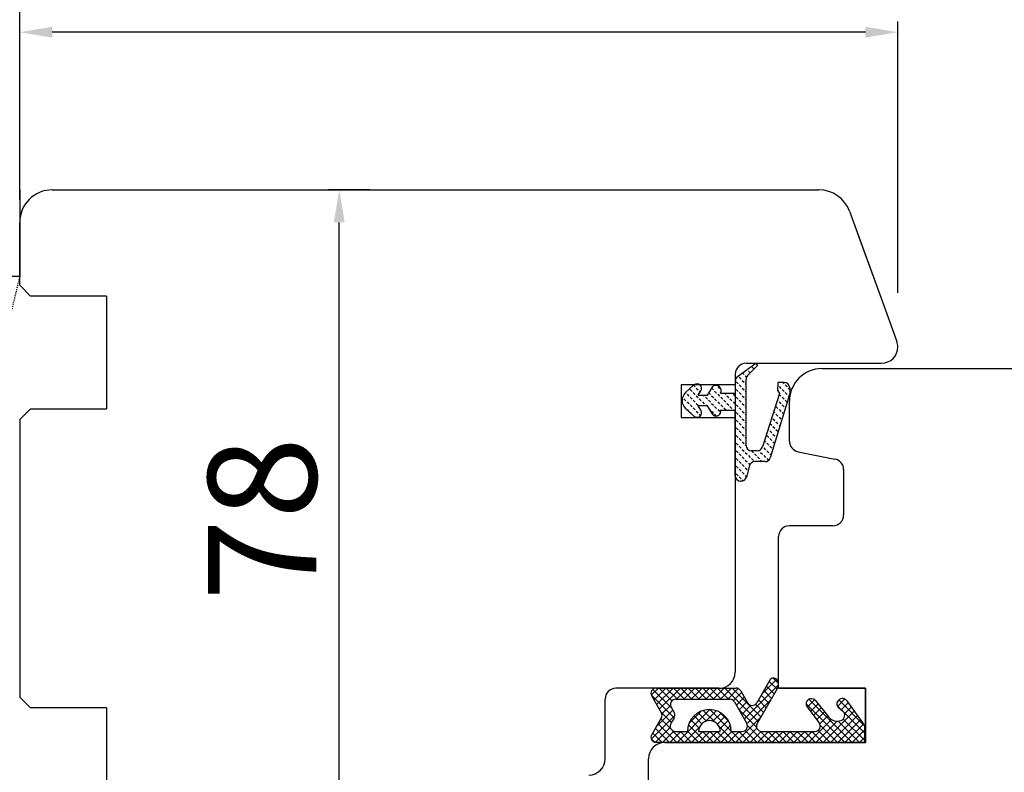
# Model space of a CAD drawing. Units: millimetres. Extents: x 24693 to 160038, y 662 to 22062.
# Drawn here: x 34054 to 34145, y 14333 to 14402 of the extents above; entities that cross this region are included whole.
import ezdxf

# ---------------------------------------------------------------- set-up
doc = ezdxf.new("R2010")
doc.units = ezdxf.units.MM
doc.linetypes.add('HIDDEN', pattern=[0.375, 0.25, -0.125])
for name, color, linetype in [('1', 7, 'Continuous'), ('ościeżnica', 30, 'Continuous'), ('P', 7, 'Continuous'), ('PL_CONT', 210, 'Continuous'), ('skrzydło', 1, 'Continuous'), ('WO_HIDD', 32, 'HIDDEN')]:
    doc.layers.add(name, color=color, linetype=linetype)
doc.styles.get("Standard").update_dxf_attribs({"font": 'arial.ttf'})
doc.dimstyles.new('główny', dxfattribs={"dimtxt": 10, "dimasz": 3, "dimexe": 1, "dimexo": 5, "dimgap": 2, "dimtad": 1, "dimdec": 1, "dimrnd": 0.05, "dimdsep": 46, "dimtxsty": 'Standard', "dimcen": 1.5, "dimclrd": 5, "dimclre": 5, "dimclrt": 1, "dimadec": 1, "dimazin": 2, "dimtfac": 1, "dimtdec": 1, "dimtofl": 0, "dimtmove": 0, "dimatfit": 3, "dimfxl": 1, "dimtolj": 1, "dimtzin": 0, "dimarcsym": 0})

# ---------------------------------------------------------------- blocks, each defined once
blk = doc.blocks.new('*D174')
at = {"layer": 'Defpoints', "color": 0, "transparency": 16777216}
for p in [(34854.359, 14468.112), (34854.359, 14386.622), (34054.359, 14382.623)]:
    blk.add_point(p, dxfattribs=at)
at = {"layer": 'P', "color": 5, "lineweight": -2, "transparency": 16777216}
for p, q in [((34054.359, 14387.623), (34054.359, 14469.112)), ((34854.359, 14391.622), (34854.359, 14469.112))]:
    blk.add_line(p, q, dxfattribs=at)
at = {"layer": 'P', "color": 5, "linetype": 'Continuous', "lineweight": -2, "transparency": 16777216}
blk.add_line((34057.359, 14468.112), (34851.359, 14468.112), dxfattribs=at)
at = {"layer": 'P', "color": 5, "transparency": 16777216}
for points in [[(34057.359, 14468.612), (34057.359, 14467.612), (34054.359, 14468.112)], [(34851.359, 14468.612), (34851.359, 14467.612), (34854.359, 14468.112)]]:
    blk.add_solid(points, dxfattribs=at)
at = {"layer": 'P', "color": 1, "transparency": 16777216, "insert": (34454.359, 14508.405), "char_height": 75, "attachment_point": 5}
blk.add_mtext('\\A1;W1 = 800', dxfattribs=at)
blk = doc.blocks.new('*D176')
at = {"layer": 'Defpoints', "color": 0, "transparency": 16777216}
for p in [(35654.359, 14603.634), (34054.359, 14382.623), (35654.359, 14380.722)]:
    blk.add_point(p, dxfattribs=at)
at = {"layer": 'P', "color": 5, "lineweight": -2, "transparency": 16777216}
for p, q in [((34054.359, 14387.623), (34054.359, 14604.634)), ((35654.359, 14385.722), (35654.359, 14604.634))]:
    blk.add_line(p, q, dxfattribs=at)
at = {"layer": 'P', "color": 5, "linetype": 'Continuous', "lineweight": -2, "transparency": 16777216}
blk.add_line((34057.359, 14603.634), (35651.359, 14603.634), dxfattribs=at)
at = {"layer": 'P', "color": 5, "transparency": 16777216}
for points in [[(34057.359, 14604.134), (34057.359, 14603.134), (34054.359, 14603.634)], [(35651.359, 14604.134), (35651.359, 14603.134), (35654.359, 14603.634)]]:
    blk.add_solid(points, dxfattribs=at)
at = {"layer": 'P', "color": 1, "transparency": 16777216, "insert": (34854.359, 14643.927), "char_height": 75, "attachment_point": 5}
blk.add_mtext('\\A1;W = 1600', dxfattribs=at)

msp = doc.modelspace()

# ---------------------------------------------------------------- linework, layer by layer
at = {"layer": '1', "linetype": 'Continuous'}
for p, q in [((34062.359, 14376.822), (34062.359, 14376.622)), ((34062.359, 14338.822), (34062.359, 14338.622)), ((34062.359, 14338.822), (34062.359, 14338.622))]:
    msp.add_line(p, q, dxfattribs=at)
at = {"layer": '1', "color": 7, "linetype": 'Continuous'}
for p, q in [((34120.565, 14369.392), (34122.257, 14370.622)), ((34122.418, 14370.4), (34121.502, 14369.484)), ((34121.855, 14370.314), (34122.032, 14370.137)), ((34122.255, 14370.621), (34122.265, 14370.611)), ((34122.257, 14370.622), (34122.418, 14370.4)), ((34120.617, 14369.43), (34120.618, 14369.43)), ((34121.027, 14369.728), (34121.184, 14369.571)), ((34121.29, 14369.465), (34121.406, 14369.349)), ((34121.436, 14370.025), (34121.466, 14369.995)), ((34121.572, 14369.889), (34121.74, 14369.722)), ((34116.555, 14368.622), (34115.784, 14367.921)), ((34116.514, 14368.584), (34116.658, 14368.44)), ((34117.787, 14367.661), (34118.327, 14368.506)), ((34120.359, 14368.988), (34120.359, 14367.861)), ((34120.441, 14368.899), (34120.618, 14368.723)), ((34120.724, 14369.324), (34120.901, 14369.147)), ((34120.724, 14368.617), (34120.901, 14368.44)), ((34121.007, 14369.041), (34121.184, 14368.864)), ((34121.29, 14368.758), (34121.356, 14368.692)), ((34121.356, 14363.033), (34121.356, 14369.13)), ((34124.284, 14368.84), (34124.256, 14368.133)), ((34124.275, 14368.601), (34124.295, 14368.581)), ((34124.884, 14368.84), (34124.284, 14368.84)), ((34124.743, 14368.84), (34124.86, 14368.723)), ((34124.967, 14368.617), (34125.143, 14368.44)), ((34115.773, 14367.911), (34115.809, 14367.874)), ((34115.916, 14367.768), (34116.092, 14367.591)), ((34116.198, 14368.192), (34116.375, 14368.015)), ((34116.481, 14367.909), (34116.658, 14367.733)), ((34116.764, 14368.334), (34116.941, 14368.157)), ((34116.764, 14367.627), (34116.941, 14367.45)), ((34116.955, 14367.661), (34117.175, 14368.061)), ((34116.955, 14367.661), (34117.787, 14367.661)), ((34117.047, 14368.051), (34117.126, 14367.972)), ((34117.437, 14367.661), (34117.507, 14367.591)), ((34117.926, 14367.878), (34118.072, 14367.733)), ((34118.178, 14367.627), (34118.355, 14367.45)), ((34118.202, 14368.31), (34118.355, 14368.157)), ((34118.461, 14368.051), (34118.638, 14367.874)), ((34118.744, 14368.475), (34118.921, 14368.298)), ((34118.744, 14367.768), (34118.921, 14367.591)), ((34119.008, 14367.861), (34120.359, 14367.861)), ((34119.027, 14368.192), (34119.064, 14368.155)), ((34119.358, 14367.861), (34119.486, 14367.733)), ((34119.593, 14367.627), (34119.769, 14367.45)), ((34120.158, 14367.768), (34120.335, 14367.591)), ((34120.441, 14368.192), (34120.618, 14368.015)), ((34120.724, 14367.909), (34120.901, 14367.733)), ((34121.007, 14368.334), (34121.184, 14368.157)), ((34121.007, 14367.627), (34121.184, 14367.45)), ((34121.29, 14368.051), (34121.356, 14367.985)), ((34124.456, 14367.833), (34122.859, 14362.896)), ((34125.384, 14367.84), (34123.592, 14361.896)), ((34124.256, 14368.133), (34124.456, 14367.833)), ((34124.401, 14368.475), (34124.578, 14368.298)), ((34124.426, 14367.742), (34124.578, 14367.591)), ((34124.684, 14368.192), (34124.86, 14368.015)), ((34124.967, 14367.909), (34125.143, 14367.733)), ((34125.249, 14368.334), (34125.384, 14368.199)), ((34125.249, 14367.627), (34125.304, 14367.572)), ((34125.384, 14368.34), (34125.384, 14367.84)), ((34115.501, 14367.476), (34115.527, 14367.45)), ((34115.633, 14367.344), (34115.809, 14367.167)), ((34115.916, 14367.061), (34116.092, 14366.884)), ((34116.198, 14367.485), (34116.375, 14367.308)), ((34116.198, 14366.778), (34116.375, 14366.601)), ((34116.481, 14367.202), (34116.658, 14367.026)), ((34116.764, 14366.919), (34116.941, 14366.743)), ((34117.175, 14366.301), (34116.955, 14366.701)), ((34117.787, 14366.701), (34116.955, 14366.701)), ((34117.047, 14367.344), (34117.224, 14367.167)), ((34117.33, 14367.061), (34117.507, 14366.884)), ((34117.613, 14367.485), (34117.789, 14367.308)), ((34117.613, 14366.778), (34117.69, 14366.701)), ((34118.327, 14365.856), (34117.787, 14366.701)), ((34117.895, 14367.202), (34118.072, 14367.026)), ((34118.178, 14366.919), (34118.355, 14366.743)), ((34118.461, 14367.344), (34118.638, 14367.167)), ((34118.744, 14367.061), (34118.921, 14366.884)), ((34119.027, 14367.485), (34119.204, 14367.308)), ((34119.027, 14366.778), (34119.204, 14366.601)), ((34119.31, 14367.202), (34119.486, 14367.026)), ((34119.593, 14366.919), (34119.769, 14366.743)), ((34119.875, 14367.344), (34120.052, 14367.167)), ((34120.158, 14367.061), (34120.335, 14366.884)), ((34120.441, 14367.485), (34120.618, 14367.308)), ((34120.441, 14366.778), (34120.618, 14366.601)), ((34120.724, 14367.202), (34120.901, 14367.026)), ((34121.007, 14366.919), (34121.184, 14366.743)), ((34121.29, 14367.344), (34121.356, 14367.278)), ((34124.254, 14367.208), (34124.295, 14367.167)), ((34124.401, 14367.061), (34124.578, 14366.884)), ((34124.684, 14367.485), (34124.86, 14367.308)), ((34124.684, 14366.778), (34124.86, 14366.601)), ((34124.967, 14367.202), (34125.14, 14367.029)), ((34115.633, 14366.637), (34115.809, 14366.46)), ((34115.784, 14366.441), (34116.555, 14365.74)), ((34115.916, 14366.354), (34116.092, 14366.177)), ((34116.198, 14366.071), (34116.274, 14365.995)), ((34116.481, 14366.495), (34116.658, 14366.318)), ((34116.764, 14366.212), (34116.941, 14366.036)), ((34117.047, 14365.93), (34117.175, 14365.801)), ((34117.96, 14366.43), (34118.072, 14366.318)), ((34118.178, 14366.212), (34118.355, 14366.036)), ((34118.461, 14366.637), (34118.638, 14366.46)), ((34118.461, 14365.93), (34118.638, 14365.753)), ((34118.744, 14366.354), (34118.921, 14366.177)), ((34119.008, 14366.301), (34120.359, 14366.301)), ((34119.31, 14366.495), (34119.486, 14366.318)), ((34119.875, 14366.637), (34120.052, 14366.46)), ((34120.158, 14366.354), (34120.211, 14366.301)), ((34120.359, 14360.24), (34120.359, 14366.301)), ((34120.441, 14366.071), (34120.618, 14365.894)), ((34120.724, 14366.495), (34120.901, 14366.318)), ((34120.724, 14365.788), (34120.901, 14365.611)), ((34121.007, 14366.212), (34121.184, 14366.036)), ((34121.29, 14366.637), (34121.356, 14366.57)), ((34121.29, 14365.93), (34121.356, 14365.863)), ((34123.908, 14366.14), (34124.012, 14366.036)), ((34124.118, 14366.637), (34124.295, 14366.46)), ((34124.118, 14365.93), (34124.295, 14365.753)), ((34124.401, 14366.354), (34124.578, 14366.177)), ((34124.684, 14366.071), (34124.812, 14365.943)), ((34124.967, 14366.495), (34124.976, 14366.486)), ((34120.441, 14365.364), (34120.618, 14365.187)), ((34120.724, 14365.081), (34120.901, 14364.904)), ((34121.007, 14365.505), (34121.184, 14365.328)), ((34121.29, 14365.222), (34121.356, 14365.156)), ((34123.562, 14365.071), (34123.729, 14364.904)), ((34123.835, 14365.505), (34124.012, 14365.328)), ((34124.118, 14365.222), (34124.295, 14365.046)), ((34124.401, 14365.647), (34124.578, 14365.47)), ((34124.401, 14364.94), (34124.484, 14364.856)), ((34120.441, 14364.657), (34120.618, 14364.48)), ((34120.441, 14363.95), (34120.618, 14363.773)), ((34120.724, 14364.374), (34120.901, 14364.197)), ((34121.007, 14364.798), (34121.184, 14364.621)), ((34121.007, 14364.091), (34121.184, 14363.914)), ((34121.29, 14364.515), (34121.356, 14364.449)), ((34123.269, 14363.95), (34123.446, 14363.773)), ((34123.389, 14364.537), (34123.446, 14364.48)), ((34123.552, 14364.374), (34123.729, 14364.197)), ((34123.835, 14364.798), (34124.012, 14364.621)), ((34123.835, 14364.091), (34124.012, 14363.914)), ((34124.118, 14364.515), (34124.295, 14364.339)), ((34120.441, 14363.242), (34120.618, 14363.066)), ((34120.724, 14363.667), (34120.901, 14363.49)), ((34121.007, 14363.384), (34121.184, 14363.207)), ((34121.29, 14363.808), (34121.356, 14363.742)), ((34121.29, 14363.101), (34121.356, 14363.035)), ((34123.044, 14363.468), (34123.163, 14363.349)), ((34123.269, 14363.242), (34123.446, 14363.066)), ((34123.552, 14363.667), (34123.729, 14363.49)), ((34123.835, 14363.384), (34123.993, 14363.226)), ((34124.118, 14363.808), (34124.157, 14363.77)), ((34120.441, 14362.535), (34120.618, 14362.359)), ((34120.724, 14362.96), (34120.901, 14362.783)), ((34120.724, 14362.253), (34120.901, 14362.076)), ((34121.007, 14362.677), (34121.184, 14362.5)), ((34121.29, 14362.394), (34121.466, 14362.217)), ((34122.378, 14362.533), (34121.856, 14362.533)), ((34121.858, 14362.533), (34122.032, 14362.359)), ((34122.138, 14362.253), (34122.315, 14362.076)), ((34122.539, 14362.559), (34122.598, 14362.5)), ((34122.704, 14362.394), (34122.881, 14362.217)), ((34122.871, 14362.934), (34122.881, 14362.924)), ((34122.987, 14362.818), (34123.163, 14362.641)), ((34123.269, 14362.535), (34123.446, 14362.359)), ((34123.552, 14362.96), (34123.729, 14362.783)), ((34123.552, 14362.253), (34123.665, 14362.14)), ((34120.441, 14361.828), (34120.618, 14361.652)), ((34120.724, 14361.545), (34120.901, 14361.369)), ((34121.007, 14361.97), (34121.184, 14361.793)), ((34121.007, 14361.263), (34121.184, 14361.086)), ((34121.29, 14361.687), (34121.466, 14361.51)), ((34121.572, 14362.111), (34121.749, 14361.934)), ((34121.572, 14361.404), (34121.716, 14361.261)), ((34121.855, 14361.828), (34122.032, 14361.652)), ((34122.138, 14361.545), (34122.144, 14361.54)), ((34123.113, 14361.54), (34122.164, 14361.54)), ((34122.421, 14361.97), (34122.598, 14361.793)), ((34122.704, 14361.687), (34122.85, 14361.54)), ((34122.987, 14362.111), (34123.163, 14361.934)), ((34123.269, 14361.828), (34123.438, 14361.66)), ((34120.441, 14361.121), (34120.618, 14360.944)), ((34120.441, 14360.414), (34120.618, 14360.237)), ((34120.724, 14360.838), (34120.901, 14360.662)), ((34121.007, 14360.555), (34121.184, 14360.379)), ((34121.29, 14360.98), (34121.466, 14360.803)), ((34121.683, 14361.174), (34121.386, 14360.107)), ((34120.724, 14360.131), (34120.901, 14359.954)), ((34120.904, 14359.74), (34120.859, 14359.74)), ((34121.007, 14359.848), (34121.082, 14359.773)), ((34121.29, 14360.273), (34121.401, 14360.161)), ((34132.359, 14337.122), (34132.359, 14340.622)), ((34132.359, 14340.122), (34132.359, 14340.622)), ((34132.359, 14336.122), (34132.359, 14340.122)), ((34132.359, 14336.122), (34132.359, 14337.122)), ((34124.359, 14335.622), (34113.859, 14335.622)), ((34124.359, 14335.622), (34113.859, 14335.622)), ((34113.859, 14335.622), (34124.359, 14335.622))]:
    msp.add_line(p, q, dxfattribs=at)
at = {"layer": '1', "color": 7, "ltscale": 10}
for p, q in [((34123.537, 14341.369), (34122.354, 14339.291)), ((34113.083, 14340.64), (34120.43, 14340.64)), ((34120.865, 14340.386), (34121.485, 14339.292)), ((34124.264, 14340.622), (34122.385, 14337.391)), ((34112.652, 14339.887), (34113.562, 14338.333)), ((34114.875, 14339.622), (34119.868, 14339.622)), ((34127.723, 14339.524), (34129.002, 14337.964)), ((34130.646, 14339.467), (34132.283, 14337.185)), ((34114.441, 14338.874), (34114.723, 14338.379)), ((34120.304, 14339.367), (34121.421, 14337.385)), ((34126.956, 14338.931), (34128.105, 14337.446)), ((34129.807, 14338.919), (34130.282, 14338.511)), ((34113.562, 14337.929), (34112.652, 14336.374)), ((34114.715, 14337.869), (34114.428, 14337.402)), ((34130.138, 14337.665), (34130.138, 14337.665)), ((34132.283, 14337.185), (34132.283, 14335.622)), ((34114.854, 14336.64), (34115.954, 14336.64)), ((34116.974, 14336.64), (34118.974, 14336.64)), ((34119.994, 14336.64), (34120.985, 14336.64)), ((34122.818, 14336.64), (34127.71, 14336.64)), ((34132.283, 14335.622), (34113.083, 14335.622))]:
    msp.add_line(p, q, dxfattribs=at)
at = {"layer": '1', "color": 7, "linetype": 'Continuous', "ltscale": 10}
for p, q in [((34122.784, 14340.047), (34124.179, 14341.442)), ((34123.478, 14341.266), (34124.212, 14340.533)), ((34123.848, 14341.57), (34124.353, 14341.065)), ((34112.611, 14339.976), (34113.274, 14340.64)), ((34112.767, 14340.527), (34114.467, 14338.827)), ((34112.853, 14339.544), (34113.948, 14340.64)), ((34113.101, 14339.12), (34114.622, 14340.64)), ((34113.328, 14340.64), (34114.507, 14339.461)), ((34113.35, 14338.695), (34115.295, 14340.64)), ((34114.002, 14340.64), (34115.02, 14339.622)), ((34114.675, 14340.64), (34115.693, 14339.622)), ((34114.95, 14339.622), (34115.969, 14340.64)), ((34115.349, 14340.64), (34116.367, 14339.622)), ((34115.624, 14339.622), (34116.642, 14340.64)), ((34116.022, 14340.64), (34117.04, 14339.622)), ((34116.297, 14339.622), (34117.316, 14340.64)), ((34116.696, 14340.64), (34117.714, 14339.622)), ((34116.971, 14339.622), (34117.989, 14340.64)), ((34117.369, 14340.64), (34118.387, 14339.622)), ((34117.644, 14339.622), (34118.663, 14340.64)), ((34118.043, 14340.64), (34119.061, 14339.622)), ((34118.318, 14339.622), (34119.336, 14340.64)), ((34118.716, 14340.64), (34119.734, 14339.622)), ((34118.991, 14339.622), (34120.01, 14340.64)), ((34119.39, 14340.64), (34122.478, 14337.551)), ((34119.665, 14339.622), (34120.638, 14340.595)), ((34120.063, 14340.64), (34122.726, 14337.977)), ((34121.196, 14337.785), (34124.358, 14340.947)), ((34122.99, 14340.408), (34123.716, 14339.681)), ((34123.234, 14340.837), (34123.964, 14340.107)), ((34112.597, 14340.024), (34114.729, 14337.892)), ((34120.207, 14339.49), (34120.951, 14340.234)), ((34120.467, 14339.077), (34121.195, 14339.804)), ((34121.438, 14337.353), (34123.649, 14339.564)), ((34122.501, 14339.549), (34123.221, 14338.829)), ((34122.745, 14339.978), (34123.469, 14339.255)), ((34127, 14338.874), (34127.684, 14339.559)), ((34127.157, 14339.607), (34131.143, 14335.622)), ((34129.778, 14338.958), (34130.449, 14339.629)), ((34129.908, 14339.551), (34132.283, 14337.175)), ((34113.041, 14337.039), (34114.599, 14338.597)), ((34113.594, 14338.265), (34114.38, 14339.051)), ((34114.991, 14335.622), (34118.029, 14338.659)), ((34117.409, 14338.579), (34118.495, 14337.494)), ((34117.617, 14337.574), (34118.603, 14338.56)), ((34118.002, 14338.66), (34119.994, 14336.668)), ((34120.71, 14338.646), (34121.438, 14339.374)), ((34120.711, 14338.645), (34122.331, 14337.025)), ((34120.953, 14338.216), (34121.792, 14339.055)), ((34122.23, 14339.147), (34122.974, 14338.403)), ((34126.893, 14339.198), (34130.47, 14335.622)), ((34127.294, 14338.495), (34127.994, 14339.195)), ((34127.587, 14338.115), (34128.297, 14338.824)), ((34129.748, 14339.038), (34130.227, 14338.559)), ((34130.133, 14338.639), (34130.777, 14339.284)), ((34130.437, 14338.27), (34131.059, 14338.892)), ((34112.617, 14335.941), (34114.789, 14338.113)), ((34113.482, 14337.792), (34115.652, 14335.622)), ((34113.487, 14338.46), (34114.473, 14337.475)), ((34116.107, 14337.411), (34117.203, 14338.507)), ((34116.26, 14337.708), (34117.022, 14336.946)), ((34116.56, 14338.082), (34117.281, 14337.36)), ((34116.94, 14338.375), (34117.71, 14337.604)), ((34118.302, 14337.585), (34119.06, 14338.343)), ((34118.709, 14337.318), (34119.43, 14338.04)), ((34118.9, 14338.435), (34119.77, 14337.566)), ((34118.945, 14336.881), (34119.72, 14337.656)), ((34120.38, 14335.622), (34122.713, 14337.955)), ((34127.115, 14335.622), (34129.244, 14337.751)), ((34127.881, 14337.735), (34128.6, 14338.454)), ((34128.165, 14337.346), (34128.904, 14338.084)), ((34128.462, 14335.622), (34131.34, 14338.5)), ((34129.135, 14335.622), (34131.621, 14338.108)), ((34129.809, 14335.622), (34131.903, 14337.716)), ((34130.322, 14337.79), (34132.283, 14335.828)), ((34130.365, 14338.421), (34132.283, 14336.502)), ((34112.981, 14335.632), (34114.369, 14337.019)), ((34112.984, 14336.942), (34114.305, 14335.622)), ((34113.233, 14337.367), (34114.979, 14335.622)), ((34115.665, 14335.622), (34117.04, 14336.997)), ((34116.048, 14337.247), (34117.673, 14335.622)), ((34118.359, 14335.622), (34119.92, 14337.183)), ((34118.828, 14337.16), (34120.367, 14335.622)), ((34121.053, 14335.622), (34122.363, 14336.932)), ((34121.276, 14336.733), (34122.387, 14335.622)), ((34121.482, 14337.201), (34123.061, 14335.622)), ((34127.788, 14335.622), (34129.764, 14337.598)), ((34128.007, 14336.738), (34129.123, 14335.622)), ((34128.204, 14337.213), (34129.796, 14335.622)), ((34129.839, 14337.6), (34131.817, 14335.622)), ((34130.482, 14335.622), (34132.184, 14337.324)), ((34131.156, 14335.622), (34132.283, 14336.749)), ((34112.606, 14335.974), (34112.936, 14335.644)), ((34112.736, 14336.518), (34113.632, 14335.622)), ((34113.644, 14335.622), (34114.69, 14336.667)), ((34114.318, 14335.622), (34115.336, 14336.64)), ((34115.307, 14336.64), (34116.326, 14335.622)), ((34115.955, 14336.666), (34116.999, 14335.622)), ((34116.339, 14335.622), (34117.357, 14336.64)), ((34117.012, 14335.622), (34118.03, 14336.64)), ((34117.328, 14336.64), (34118.346, 14335.622)), ((34117.686, 14335.622), (34118.704, 14336.64)), ((34118.002, 14336.64), (34119.02, 14335.622)), ((34118.675, 14336.64), (34119.693, 14335.622)), ((34119.033, 14335.622), (34120.051, 14336.64)), ((34119.706, 14335.622), (34120.724, 14336.64)), ((34120.022, 14336.64), (34121.04, 14335.622)), ((34120.696, 14336.64), (34121.714, 14335.622)), ((34121.727, 14335.622), (34122.75, 14336.645)), ((34122.4, 14335.622), (34123.418, 14336.64)), ((34122.703, 14336.653), (34123.734, 14335.622)), ((34123.074, 14335.622), (34124.092, 14336.64)), ((34123.39, 14336.64), (34124.408, 14335.622)), ((34123.747, 14335.622), (34124.765, 14336.64)), ((34124.063, 14336.64), (34125.081, 14335.622)), ((34124.421, 14335.622), (34125.439, 14336.64)), ((34124.737, 14336.64), (34125.755, 14335.622)), ((34125.094, 14335.622), (34126.112, 14336.64)), ((34125.41, 14336.64), (34126.428, 14335.622)), ((34125.768, 14335.622), (34126.786, 14336.64)), ((34126.084, 14336.64), (34127.102, 14335.622)), ((34126.441, 14335.622), (34127.46, 14336.64)), ((34126.757, 14336.64), (34127.775, 14335.622)), ((34127.431, 14336.64), (34128.449, 14335.622)), ((34131.829, 14335.622), (34132.283, 14336.076))]:
    msp.add_line(p, q, dxfattribs=at)
at = {"layer": '1', "color": 7, "linetype": 'Continuous'}
for centre, radius, start, end in [((34121.856, 14369.13), 0.5, 134.98093, 180), ((34116.838, 14368.311), 0.42, 323.47629, 132.24224), ((34118.584, 14368.095), 0.484, 331.12842, 121.95497), ((34120.859, 14368.988), 0.5, 125.99474, 180), ((34124.884, 14368.34), 0.5, 0, 90), ((34116.456, 14367.181), 1, 132.24224, 227.75776), ((34116.838, 14366.051), 0.42, 227.75776, 36.52371), ((34118.61, 14366.167), 0.42, 227.75776, 18.58431), ((34121.856, 14363.033), 0.5, 180, 270), ((34122.378, 14363.033), 0.5, 270, 344.19749), ((34122.164, 14361.04), 0.5, 90, 164.47589), ((34123.113, 14362.04), 0.5, 270, 343.21736), ((34120.859, 14360.24), 0.5, 180, 270), ((34120.904, 14360.24), 0.5, 270, 344.47589)]:
    msp.add_arc(centre, radius, start, end, dxfattribs=at)
at = {"layer": '1', "color": 7, "ltscale": 10}
for centre, radius, start, end in [((34123.884, 14341.171), 0.4, 41.19544, 150.36162), ((34123.659, 14340.974), 0.7, 329.82648, 41.19544), ((34113.083, 14340.14), 0.5, 90, 210.34325), ((34120.43, 14340.14), 0.5, 29.53878, 90), ((34114.875, 14339.122), 0.5, 90, 209.74488), ((34119.868, 14339.122), 0.5, 29.40719, 90), ((34127.383, 14339.172), 0.49, 45.94129, 209.5248), ((34130.219, 14339.172), 0.49, 125.47475, 207.09302), ((34130.24, 14339.175), 0.5, 35.66859, 127.61839), ((34117.974, 14336.64), 2.02, 0, 180), ((34121.92, 14339.539), 0.5, 209.53878, 330.36162), ((34129.872, 14338.995), 0.1, 207.09302, 229.39871), ((34113.217, 14338.131), 0.4, 329.65675, 30.34325), ((34114.289, 14338.131), 0.5, 328.3925, 29.74488), ((34117.974, 14336.64), 1, 0, 180), ((34129.776, 14338.598), 1, 219.33271, 291.23487), ((34129.957, 14338.132), 0.5, 291.23487, 49.39871), ((34114.854, 14337.14), 0.5, 148.3925, 270), ((34120.985, 14337.14), 0.5, 270, 29.40719), ((34122.818, 14337.14), 0.5, 149.82648, 270), ((34127.71, 14337.14), 0.5, 270, 37.73305), ((34113.083, 14336.122), 0.5, 149.65675, 270)]:
    msp.add_arc(centre, radius, start, end, dxfattribs=at)
at = {"layer": 'Defpoints', "color": 5}
for p, q in [((34054.359, 14385.722), (34054.359, 14402.17)), ((34135.359, 14377.122), (34135.359, 14402.17)), ((34086.667, 14386.622), (34082.833, 14386.622))]:
    msp.add_line(p, q, dxfattribs=at)
at = {"layer": 'Defpoints', "color": 5, "linetype": 'Continuous'}
for p, q in [((34132.359, 14401.17), (34057.359, 14401.17)), ((34083.833, 14311.622), (34083.833, 14383.622))]:
    msp.add_line(p, q, dxfattribs=at)
at = {"layer": 'Defpoints', "color": 5}
for points in [[(34057.359, 14401.67), (34057.359, 14400.67), (34054.359, 14401.17)], [(34132.359, 14401.67), (34132.359, 14400.67), (34135.359, 14401.17)], [(34083.333, 14383.622), (34084.333, 14383.622), (34083.833, 14386.622)]]:
    msp.add_solid(points, dxfattribs=at)
at = {"layer": 'ościeżnica', "linetype": 'Continuous'}
for p, q in [((34057.359, 14386.622), (34125.976, 14386.622)), ((34057.359, 14386.622), (34128.077, 14386.622)), ((34130.896, 14384.648), (34133.817, 14376.622)), ((34054.359, 14377.822), (34054.359, 14383.622)), ((34131.614, 14382.674), (34133.817, 14376.622)), ((34055.359, 14376.822), (34054.359, 14377.822)), ((34062.359, 14376.822), (34055.359, 14376.822)), ((34062.359, 14376.622), (34062.359, 14366.622)), ((34133.817, 14376.622), (34135.268, 14372.635)), ((34121.359, 14370.622), (34133.859, 14370.622)), ((34121.359, 14370.622), (34133.859, 14370.622)), ((34120.359, 14369.622), (34120.359, 14366.622)), ((34115.359, 14368.622), (34115.359, 14365.622)), ((34120.359, 14368.622), (34115.359, 14368.622)), ((34054.359, 14365.422), (34055.359, 14366.422)), ((34055.359, 14366.422), (34062.359, 14366.422)), ((34062.359, 14366.622), (34062.359, 14366.422)), ((34120.359, 14366.622), (34120.359, 14342.122)), ((34054.359, 14365.422), (34054.359, 14339.822)), ((34115.359, 14365.622), (34120.359, 14365.622)), ((34118.859, 14340.622), (34109.359, 14340.622)), ((34055.359, 14338.822), (34054.359, 14339.822)), ((34108.359, 14338.622), (34108.359, 14339.622)), ((34062.359, 14338.822), (34055.359, 14338.822)), ((34062.359, 14338.622), (34062.359, 14325.622)), ((34108.359, 14334.122), (34108.359, 14338.622))]:
    msp.add_line(p, q, dxfattribs=at)
for centre, radius, start, end in [((34057.359, 14383.622), 3, 90, 180), ((34128.077, 14383.622), 3, 20, 90), ((34133.859, 14372.122), 1.5, 270, 0), ((34133.859, 14372.122), 1.5, 0, 20), ((34121.359, 14369.622), 1, 90, 180), ((34118.859, 14342.122), 1.5, 270, 0), ((34118.859, 14342.122), 1.5, 270, 0), ((34118.859, 14342.122), 1.5, 270, 0), ((34109.359, 14339.622), 1, 90, 180), ((34106.859, 14334.122), 1.5, 270, 0)]:
    msp.add_arc(centre, radius, start, end, dxfattribs=at)
at = {"layer": 'ościeżnica', "ltscale": 10}
msp.add_arc((34118.859, 14342.122), 1.5, 270, 0, dxfattribs=at)
at = {"layer": 'PL_CONT'}
for p, q in [((34054.359, 14386.623), (34054.359, 14378.623)), ((34054.359, 14378.623), (34039.359, 14378.623)), ((34054.359, 14378.623), (34054.359, 14378.623))]:
    msp.add_line(p, q, dxfattribs=at)
at = {"layer": 'skrzydło', "linetype": 'Continuous'}
for p, q in [((34128.359, 14370.122), (34163.835, 14370.122)), ((34128.359, 14370.122), (34165.935, 14370.122)), ((34125.359, 14363.442), (34125.359, 14367.122)), ((34126.162, 14362.461), (34129.555, 14361.782)), ((34126.162, 14362.461), (34126.162, 14362.461)), ((34130.359, 14360.802), (34130.359, 14360.122)), ((34130.359, 14360.122), (34130.359, 14356.622)), ((34129.359, 14355.622), (34125.359, 14355.622)), ((34124.359, 14350.122), (34124.359, 14354.622)), ((34124.359, 14350.122), (34124.359, 14354.622)), ((34124.359, 14343.122), (34124.359, 14350.122)), ((34124.359, 14340.622), (34124.359, 14343.122)), ((34132.359, 14340.622), (34124.359, 14340.622)), ((34132.359, 14340.622), (34124.359, 14340.622)), ((34124.359, 14340.622), (34132.359, 14340.622)), ((34132.359, 14340.622), (34132.359, 14335.622)), ((34132.359, 14335.622), (34132.359, 14336.122)), ((34132.359, 14335.622), (34132.359, 14336.122)), ((34132.359, 14335.622), (34124.359, 14335.622)), ((34132.359, 14335.622), (34124.359, 14335.622)), ((34124.359, 14335.622), (34132.359, 14335.622)), ((34112.359, 14329.772), (34112.359, 14334.122)), ((34112.359, 14333.122), (34112.359, 14334.122)), ((34112.359, 14333.122), (34112.359, 14334.122)), ((34112.359, 14329.772), (34112.359, 14333.122))]:
    msp.add_line(p, q, dxfattribs=at)
at = {"layer": 'skrzydło', "ltscale": 10}
for p, q in [((34125.359, 14340.622), (34132.359, 14340.622)), ((34132.359, 14340.622), (34132.359, 14335.622)), ((34113.859, 14335.622), (34132.359, 14335.622))]:
    msp.add_line(p, q, dxfattribs=at)
at = {"layer": 'skrzydło', "linetype": 'Continuous'}
for centre, radius, start, end in [((34128.359, 14367.122), 3, 90, 180), ((34126.359, 14363.442), 1, 180, 258.69007), ((34129.359, 14360.802), 1, 0, 78.69007), ((34129.359, 14356.622), 1, 270, 0), ((34125.359, 14354.622), 1, 90, 180), ((34113.859, 14334.122), 1.5, 90, 180), ((34113.859, 14334.122), 1.5, 90, 180)]:
    msp.add_arc(centre, radius, start, end, dxfattribs=at)
at = {"layer": 'WO_HIDD', "ltscale": 0.3}
msp.add_line((34054.359, 14378.623), (34039.359, 14316.622), dxfattribs=at)

# ---------------------------------------------------------------- texts
at = {"layer": 'Defpoints', "color": 1, "insert": (34076.727, 14356.254), "char_height": 10, "attachment_point": 5, "rotation": 90}
msp.add_mtext('\\A1;78', dxfattribs=at)

# ---------------------------------------------------------------- dimensions: what is measured, and where the dimension line sits
at = {"layer": 'P'}
for base, p2, text, picture, middle in [((35654.359, 14603.634), (35654.359, 14380.722), 'W = <>', '*D176', (34854.359, 14643.927)), ((34854.359, 14468.112), (34854.359, 14386.622), 'W1 = <>', '*D174', (34454.359, 14508.405))]:
    dim = msp.add_linear_dim(base=base, p1=(34054.359, 14382.623), p2=p2, text=text, dimstyle='główny', override={"dimtxt": 75}, dxfattribs=at)
    dim.commit()
    dim.dimension.update_dxf_attribs({"geometry": picture, "text_midpoint": middle})

doc.saveas('drawing.dxf')
